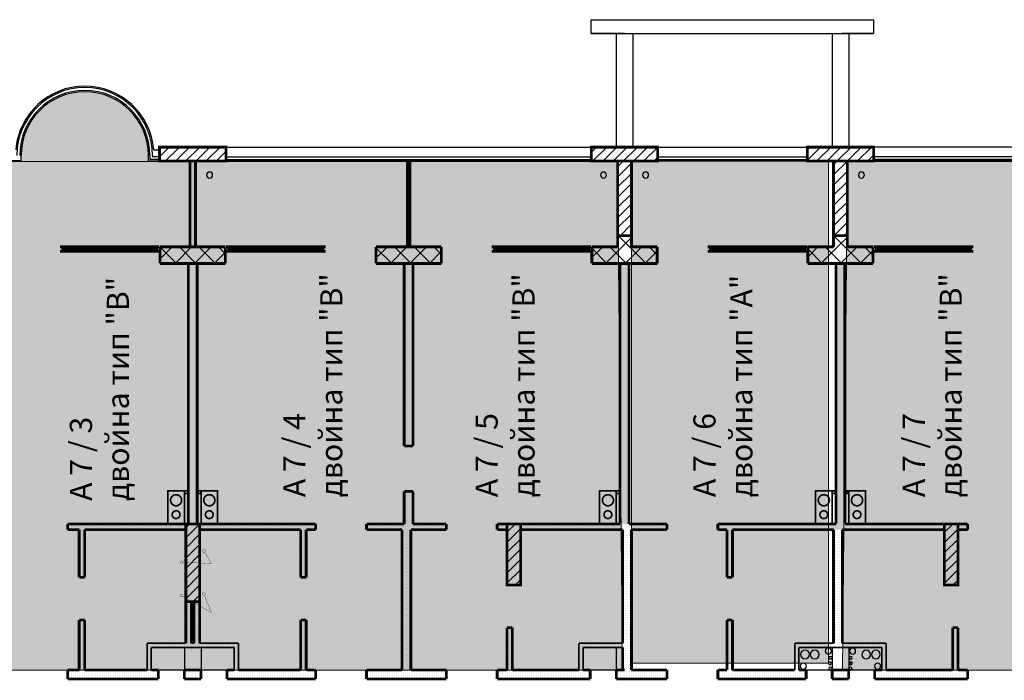
# Model space of a CAD drawing. Units: millimetres. Extents: x 355 to 10338, y 3147 to 10177.
# Drawn here: x 4059 to 5838, y 8752 to 9945 of the extents above; entities that cross this region are included whole.
import ezdxf

# ---------------------------------------------------------------- set-up
doc = ezdxf.new("R2010")
doc.units = ezdxf.units.MM
doc.header["$LTSCALE"] = 500
doc.layers.add('hatch1', color=86, linetype='Continuous', lineweight=5)
doc.layers.add('hatch2', color=216, linetype='Continuous', lineweight=5)
for name, color, linetype in [('komini', 7, 'Continuous'), ('KOTI-int', 7, 'Continuous'), ('lines', 7, 'Continuous'), ('naves', 7, 'Continuous'), ('wall-ext', 7, 'Continuous'), ('WALLS-EXT', 7, 'Continuous')]:
    doc.layers.add(name, color=color, linetype=linetype)
doc.styles.add('PERFEKT01', font='GOTHIC.TTF')
pattern_1 = [(360, (-81271.6776, -86218.681), (1e-15, 4), [0, -4])]
pattern_2 = [(45, (-81271.678, -86218.68), (-17.6776695, 17.6776695), []), (135, (-81271.678, -86218.68), (17.6776695, 17.6776695), [])]
pattern_3 = [(45, (-81271.678, -86218.681), (-9.1923878, 9.1923878), [])]

# ---------------------------------------------------------------- blocks, each defined once
blk = doc.blocks.new('W_M-Curved_1512')
at = {"color": 0, "linetype": 'Continuous', "const_width": 5}
for points in [[(-76.5, 0), (76.5, 0)], [(-71.5, 0), (-71.5, -5)], [(71.5, 0), (71.5, -5)], [(-76.5, -5), (76.5, -5)]]:
    blk.add_lwpolyline(points, dxfattribs=at)
blk = doc.blocks.new('W_Ribbon_1502')
at = {"color": 0, "linetype": 'Continuous', "const_width": 5}
for points in [[(-90, 0), (90, 0)], [(-90, 0), (90, 0)], [(-85, 0), (-85, -8)], [(-2.5, 0), (-2.5, -8)], [(2.5, 0), (2.5, -8)], [(85, 0), (85, -8)], [(-90, -8), (90, -8)], [(-90, -8), (90, -8)], [(-85, -3), (-2.5, -3)], [(-85, -5), (-2.5, -5)], [(2.5, -3), (85, -3)], [(2.5, -5), (85, -5)]]:
    blk.add_lwpolyline(points, dxfattribs=at)
blk = doc.blocks.new('W_Ribbon_877')
at = {"color": 0, "linetype": 'Continuous', "const_width": 5}
for points in [[(-90, 0), (90, 0)], [(-90, 0), (90, 0)], [(-85, 0), (-85, -8)], [(-2.5, 0), (-2.5, -8)], [(2.5, 0), (2.5, -8)], [(85, 0), (85, -8)], [(-90, -8), (90, -8)], [(-90, -8), (90, -8)], [(-85, -3), (-2.5, -3)], [(-85, -5), (-2.5, -5)], [(2.5, -3), (85, -3)], [(2.5, -5), (85, -5)]]:
    blk.add_lwpolyline(points, dxfattribs=at)
blk = doc.blocks.new('W_Ribbon_1538')
at = {"color": 0, "linetype": 'Continuous', "const_width": 5}
for points in [[(-90, 0), (90, 0)], [(-90, 0), (90, 0)], [(-85, 0), (-85, -8)], [(-2.5, 0), (-2.5, -8)], [(2.5, 0), (2.5, -8)], [(85, 0), (85, -8)], [(-90, -8), (90, -8)], [(-90, -8), (90, -8)], [(-85, -3), (-2.5, -3)], [(-85, -5), (-2.5, -5)], [(2.5, -3), (85, -3)], [(2.5, -5), (85, -5)]]:
    blk.add_lwpolyline(points, dxfattribs=at)

msp = doc.modelspace()

# ---------------------------------------------------------------- hatches: boundary and pattern name
at = {"layer": 'hatch1'}
msp.add_hatch(color=256, dxfattribs=at).paths.add_polyline_path([(5164.5, 9689.7), (5520.4, 9689.7), (5520.4, 8782.9), (5164.5, 8782.9)])
at = {"layer": 'hatch2'}
for points in [[(4292, 9699.7), (4292, 9689.7), (4312, 9689.7), (4367, 9689.7), (4367, 9534.7), (4349.9, 9534.7), (4349.9, 9688.7), (3987, 9688.7), (3987, 9689.7), (4042, 9689.7), (4062, 9689.7), (4062, 9699.7, -1)], [(3594.5, 9688.7), (5139.5, 9688.7), (5148.5, 8770.7), (3594.5, 8770.7)], [(7099.5, 9688.7), (5554.5, 9688.7), (5545.5, 8770.7), (7099.5, 8770.7)]]:
    msp.add_hatch(color=256, dxfattribs=at).paths.add_polyline_path(points)
at = {"layer": 'wall-ext'}
h = msp.add_hatch(dxfattribs=at)
h.set_pattern_fill('25 % COPY COPY', scale=4, style=0, pattern_type=0)
h.set_pattern_definition(pattern_1)
h.paths.add_polyline_path([(4377, 9534.7), (4377, 9689.7), (4367, 9689.7), (4367, 9534.7)], flags=0)
h = msp.add_hatch(dxfattribs=at)
h.set_pattern_fill('CONCRETE BLOCK', scale=25, angle=45, style=0, pattern_type=0)
h.set_pattern_definition(pattern_2)
h.paths.add_polyline_path([(5164.5, 9554.7), (5139.5, 9554.7), (5139.5, 9534.7), (5164.5, 9534.7)], flags=0)
h = msp.add_hatch(dxfattribs=at)
h.set_pattern_fill('CONCRETE BLOCK', scale=25, angle=45, style=0, pattern_type=0)
h.set_pattern_definition(pattern_2)
h.paths.add_polyline_path([(5554.5, 9554.7), (5529.5, 9554.7), (5529.5, 9534.7), (5554.5, 9534.7)], flags=0)
h = msp.add_hatch(dxfattribs=at)
h.set_pattern_fill('CONCRETE BLOCK', scale=25, angle=45, style=0, pattern_type=0)
h.set_pattern_definition(pattern_2)
h.paths.add_polyline_path([(4313, 9504.7), (4431, 9504.7), (4431, 9534.7), (4313, 9534.7)], flags=0)
h = msp.add_hatch(dxfattribs=at)
h.set_pattern_fill('CONCRETE BLOCK', scale=25, angle=45, style=0, pattern_type=0)
h.set_pattern_definition(pattern_2)
h.paths.add_polyline_path([(4703, 9504.7), (4821, 9504.7), (4821, 9534.7), (4703, 9534.7)], flags=0)
h = msp.add_hatch(dxfattribs=at)
h.set_pattern_fill('CONCRETE BLOCK', scale=25, angle=45, style=0, pattern_type=0)
h.set_pattern_definition(pattern_2)
h.paths.add_polyline_path([(5093, 9504.7), (5211, 9504.7), (5211, 9534.7), (5093, 9534.7)], flags=0)
h = msp.add_hatch(dxfattribs=at)
h.set_pattern_fill('CONCRETE BLOCK', scale=25, angle=45, style=0, pattern_type=0)
h.set_pattern_definition(pattern_2)
h.paths.add_polyline_path([(5483, 9504.7), (5601, 9504.7), (5601, 9534.7), (5483, 9534.7)], flags=0)
h = msp.add_hatch(dxfattribs=at)
h.set_pattern_fill('25 % COPY COPY', scale=4, style=0, pattern_type=0)
h.set_pattern_definition(pattern_1)
h.paths.add_polyline_path([(4380, 9504.7), (4364, 9504.7), (4364, 9034.2), (4380, 9034.2)], flags=0)
h = msp.add_hatch(dxfattribs=at)
h.set_pattern_fill('25 % COPY COPY', scale=4, style=0, pattern_type=0)
h.set_pattern_definition(pattern_1)
h.paths.add_polyline_path([(4770, 9504.7), (4754, 9504.7), (4754, 9175.2), (4770, 9175.2)], flags=0)
h = msp.add_hatch(dxfattribs=at)
h.set_pattern_fill('25 % COPY COPY', scale=4, style=0, pattern_type=0)
h.set_pattern_definition(pattern_1)
h.paths.add_polyline_path([(5144, 9504.7), (5144, 9034.2), (5160, 9034.2), (5160, 9504.7)], flags=0)
h = msp.add_hatch(dxfattribs=at)
h.set_pattern_fill('25 % COPY COPY', scale=4, style=0, pattern_type=0)
h.set_pattern_definition(pattern_1)
h.paths.add_polyline_path([(5534, 9504.7), (5534, 9034.2), (5550, 9034.2), (5550, 9504.7)], flags=0)
h = msp.add_hatch(dxfattribs=at)
h.set_pattern_fill('CONCRETE BLOCK', scale=25, angle=45, style=0, pattern_type=0)
h.set_pattern_definition(pattern_2)
h.paths.add_polyline_path([(4387, 9094.2), (4380, 9094.2), (4380, 9089.2), (4387, 9089.2)], flags=0)
h = msp.add_hatch(dxfattribs=at)
h.set_pattern_fill('25 % COPY COPY', scale=4, style=0, pattern_type=0)
h.set_pattern_definition(pattern_1)
h.paths.add_polyline_path([(4770, 9093.2), (4754, 9093.2), (4754, 9034.2), (4770, 9034.2)], flags=0)
h = msp.add_hatch(dxfattribs=at)
h.set_pattern_fill('CONCRETE BLOCK', scale=25, angle=45, style=0, pattern_type=0)
h.set_pattern_definition(pattern_2)
h.paths.add_polyline_path([(5144, 9094.2), (5137, 9094.2), (5137, 9089.2), (5144, 9089.2)], flags=0)
h = msp.add_hatch(dxfattribs=at)
h.set_pattern_fill('CONCRETE BLOCK', scale=25, angle=45, style=0, pattern_type=0)
h.set_pattern_definition(pattern_2)
h.paths.add_polyline_path([(5534, 9094.2), (5527, 9094.2), (5527, 9089.2), (5534, 9089.2)], flags=0)
h = msp.add_hatch(dxfattribs=at)
h.set_pattern_fill('CONCRETE BLOCK', scale=25, angle=45, style=0, pattern_type=0)
h.set_pattern_definition(pattern_2)
h.paths.add_polyline_path([(5557, 9094.2), (5550, 9094.2), (5550, 9089.2), (5557, 9089.2)], flags=0)
h = msp.add_hatch(dxfattribs=at)
h.set_pattern_fill('25 % COPY COPY', scale=4, style=0, pattern_type=0)
h.set_pattern_definition(pattern_1)
h.paths.add_polyline_path([(4359.5, 9024.2), (4359.5, 9034.2), (4146, 9034.2), (4146, 9024.2)], flags=0)
h = msp.add_hatch(dxfattribs=at)
h.set_pattern_fill('25 % COPY COPY', scale=4, style=0, pattern_type=0)
h.set_pattern_definition(pattern_1)
h.paths.add_polyline_path([(4167, 8938.2), (4177, 8938.2), (4177, 9024.2), (4167, 9024.2)], flags=0)
h = msp.add_hatch(dxfattribs=at)
h.set_pattern_fill('25 % COPY COPY', scale=4, style=0, pattern_type=0)
h.set_pattern_definition(pattern_1)
h.paths.add_polyline_path([(4594, 9024.2), (4594, 9034.2), (4384.5, 9034.2), (4384.5, 9024.2)], flags=0)
h = msp.add_hatch(dxfattribs=at)
h.set_pattern_fill('25 % COPY COPY', scale=4, style=0, pattern_type=0)
h.set_pattern_definition(pattern_1)
h.paths.add_polyline_path([(4577, 9024.2), (4567, 9024.2), (4567, 8938.2), (4577, 8938.2)], flags=0)
h = msp.add_hatch(dxfattribs=at)
h.set_pattern_fill('25 % COPY COPY', scale=4, style=0, pattern_type=0)
h.set_pattern_definition(pattern_1)
h.paths.add_polyline_path([(4830, 9024.2), (4830, 9034.2), (4686, 9034.2), (4686, 9024.2)], flags=0)
h = msp.add_hatch(dxfattribs=at)
h.set_pattern_fill('25 % COPY COPY', scale=4, style=0, pattern_type=0)
h.set_pattern_definition(pattern_1)
h.paths.add_polyline_path([(4750, 9024.2), (4750, 8770.7), (4766, 8770.7), (4766, 9024.2)], flags=0)
h = msp.add_hatch(dxfattribs=at)
h.set_pattern_fill('25 % COPY COPY', scale=4, style=0, pattern_type=0)
h.set_pattern_definition(pattern_1)
h.paths.add_polyline_path([(4939.5, 9024.2), (4939.5, 9034.2), (4922, 9034.2), (4922, 9024.2)], flags=0)
h = msp.add_hatch(dxfattribs=at)
h.set_pattern_fill('25 % COPY COPY', scale=4, style=0, pattern_type=0)
h.set_pattern_definition(pattern_1)
h.paths.add_polyline_path([(5228.5, 9024.2), (5228.5, 9034.2), (4964.5, 9034.2), (4964.5, 9024.2)], flags=0)
h = msp.add_hatch(dxfattribs=at)
h.set_pattern_fill('25 % COPY COPY', scale=4, style=0, pattern_type=0)
h.set_pattern_definition(pattern_1)
h.paths.add_polyline_path([(5148.5, 9024.2), (5148.5, 8770.7), (5164.5, 8770.7), (5164.5, 9024.2)], flags=0)
h = msp.add_hatch(dxfattribs=at)
h.set_pattern_fill('25 % COPY COPY', scale=4, style=0, pattern_type=0)
h.set_pattern_definition(pattern_1)
h.paths.add_polyline_path([(5729.5, 9024.2), (5729.5, 9034.2), (5320.5, 9034.2), (5320.5, 9024.2)], flags=0)
h = msp.add_hatch(dxfattribs=at)
h.set_pattern_fill('25 % COPY COPY', scale=4, style=0, pattern_type=0)
h.set_pattern_definition(pattern_1)
h.paths.add_polyline_path([(5337, 8938.2), (5347, 8938.2), (5347, 9024.2), (5337, 9024.2)], flags=0)
h = msp.add_hatch(dxfattribs=at)
h.set_pattern_fill('25 % COPY COPY', scale=4, style=0, pattern_type=0)
h.set_pattern_definition(pattern_1)
h.paths.add_polyline_path([(5529.5, 9024.2), (5529.5, 8819.2), (5545.5, 8819.2), (5545.5, 9024.2)], flags=0)
h = msp.add_hatch(dxfattribs=at)
h.set_pattern_fill('25 % COPY COPY', scale=4, style=0, pattern_type=0)
h.set_pattern_definition(pattern_1)
h.paths.add_polyline_path([(5772, 9024.2), (5772, 9034.2), (5754.5, 9034.2), (5754.5, 9024.2)], flags=0)
h = msp.add_hatch(dxfattribs=at)
h.set_pattern_fill('25 % COPY COPY', scale=4, style=0, pattern_type=0)
h.set_pattern_definition(pattern_1)
h.paths.add_polyline_path([(4369.5, 8894.2), (4359.5, 8894.2), (4359.5, 8819.2), (4369.5, 8819.2)], flags=0)
h = msp.add_hatch(dxfattribs=at)
h.set_pattern_fill('25 % COPY COPY', scale=4, style=0, pattern_type=0)
h.set_pattern_definition(pattern_1)
h.paths.add_polyline_path([(4374.5, 8819.2), (4384.5, 8819.2), (4384.5, 8894.2), (4374.5, 8894.2)], flags=0)
h = msp.add_hatch(dxfattribs=at)
h.set_pattern_fill('25 % COPY COPY', scale=4, style=0, pattern_type=0)
h.set_pattern_definition(pattern_1)
h.paths.add_polyline_path([(4167, 8770.7), (4177, 8770.7), (4177, 8861.2), (4167, 8861.2)], flags=0)
h = msp.add_hatch(dxfattribs=at)
h.set_pattern_fill('25 % COPY COPY', scale=4, style=0, pattern_type=0)
h.set_pattern_definition(pattern_1)
h.paths.add_polyline_path([(4577, 8861.2), (4567, 8861.2), (4567, 8770.7), (4577, 8770.7)], flags=0)
h = msp.add_hatch(dxfattribs=at)
h.set_pattern_fill('25 % COPY COPY', scale=4, style=0, pattern_type=0)
h.set_pattern_definition(pattern_1)
h.paths.add_polyline_path([(5337, 8770.7), (5347, 8770.7), (5347, 8861.2), (5337, 8861.2)], flags=0)
h = msp.add_hatch(dxfattribs=at)
h.set_pattern_fill('25 % COPY COPY', scale=4, style=0, pattern_type=0)
h.set_pattern_definition(pattern_1)
h.paths.add_polyline_path([(4939.5, 8770.7), (4949.5, 8770.7), (4949.5, 8847.2), (4939.5, 8847.2)], flags=0)
h = msp.add_hatch(dxfattribs=at)
h.set_pattern_fill('25 % COPY COPY', scale=4, style=0, pattern_type=0)
h.set_pattern_definition(pattern_1)
h.paths.add_polyline_path([(5754.5, 8847.2), (5744.5, 8847.2), (5744.5, 8770.7), (5754.5, 8770.7)], flags=0)
h = msp.add_hatch(dxfattribs=at)
h.set_pattern_fill('25 % COPY COPY', scale=4, style=0, pattern_type=0)
h.set_pattern_definition(pattern_1)
h.paths.add_polyline_path([(4297, 8811.7), (4447, 8811.7), (4454.5, 8819.2), (4289.5, 8819.2)], flags=0)
h = msp.add_hatch(dxfattribs=at)
h.set_pattern_fill('25 % COPY COPY', scale=4, style=0, pattern_type=0)
h.set_pattern_definition(pattern_1)
h.paths.add_polyline_path([(4289.5, 8819.2), (4289.5, 8770.7), (4297, 8770.7), (4297, 8811.7)], flags=0)
h = msp.add_hatch(dxfattribs=at)
h.set_pattern_fill('25 % COPY COPY', scale=4, style=0, pattern_type=0)
h.set_pattern_definition(pattern_1)
h.paths.add_polyline_path([(4447, 8811.7), (4447, 8770.7), (4454.5, 8770.7), (4454.5, 8819.2)], flags=0)
h = msp.add_hatch(dxfattribs=at)
h.set_pattern_fill('25 % COPY COPY', scale=4, style=0, pattern_type=0)
h.set_pattern_definition(pattern_1)
h.paths.add_polyline_path([(5069.5, 8819.2), (5069.5, 8770.7), (5077, 8770.7), (5077, 8811.7)], flags=0)
h = msp.add_hatch(dxfattribs=at)
h.set_pattern_fill('25 % COPY COPY', scale=4, style=0, pattern_type=0)
h.set_pattern_definition(pattern_1)
h.paths.add_polyline_path([(5077, 8811.7), (5148.5, 8811.7), (5148.5, 8819.2), (5069.5, 8819.2)], flags=0)
h = msp.add_hatch(dxfattribs=at)
h.set_pattern_fill('25 % COPY COPY', scale=4, style=0, pattern_type=0)
h.set_pattern_definition(pattern_1)
h.paths.add_polyline_path([(5467, 8811.7), (5617, 8811.7), (5624.5, 8819.2), (5459.5, 8819.2)], flags=0)
h = msp.add_hatch(dxfattribs=at)
h.set_pattern_fill('25 % COPY COPY', scale=4, style=0, pattern_type=0)
h.set_pattern_definition(pattern_1)
h.paths.add_polyline_path([(5459.5, 8819.2), (5459.5, 8770.7), (5467, 8770.7), (5467, 8811.7)], flags=0)
h = msp.add_hatch(dxfattribs=at)
h.set_pattern_fill('25 % COPY COPY', scale=4, style=0, pattern_type=0)
h.set_pattern_definition(pattern_1)
h.paths.add_polyline_path([(5617, 8811.7), (5617, 8770.7), (5624.5, 8770.7), (5624.5, 8819.2)], flags=0)
h = msp.add_hatch(dxfattribs=at)
h.set_pattern_fill('25 % COPY COPY', scale=4, style=0, pattern_type=0)
h.set_pattern_definition(pattern_1)
h.paths.add_polyline_path([(4146, 8770.7), (4146, 8754.7), (4297, 8754.7), (4297, 8770.7)], flags=0)
h = msp.add_hatch(dxfattribs=at)
h.set_pattern_fill('25 % COPY COPY', scale=4, style=0, pattern_type=0)
h.set_pattern_definition(pattern_1)
h.paths.add_polyline_path([(4297, 8770.7), (4297, 8754.7), (4310, 8754.7), (4310, 8770.7)], flags=0)
h = msp.add_hatch(dxfattribs=at)
h.set_pattern_fill('25 % COPY COPY', scale=4, style=0, pattern_type=0)
h.set_pattern_definition(pattern_1)
h.paths.add_polyline_path([(4357, 8770.7), (4357, 8754.7), (4387, 8754.7), (4387, 8770.7)], flags=0)
h = msp.add_hatch(dxfattribs=at)
h.set_pattern_fill('25 % COPY COPY', scale=4, style=0, pattern_type=0)
h.set_pattern_definition(pattern_1)
h.paths.add_polyline_path([(4434, 8770.7), (4434, 8754.7), (4447, 8754.7), (4447, 8770.7)], flags=0)
h = msp.add_hatch(dxfattribs=at)
h.set_pattern_fill('25 % COPY COPY', scale=4, style=0, pattern_type=0)
h.set_pattern_definition(pattern_1)
h.paths.add_polyline_path([(4447, 8770.7), (4447, 8754.7), (4594, 8754.7), (4594, 8770.7)], flags=0)
h = msp.add_hatch(dxfattribs=at)
h.set_pattern_fill('25 % COPY COPY', scale=4, style=0, pattern_type=0)
h.set_pattern_definition(pattern_1)
h.paths.add_polyline_path([(4686, 8770.7), (4686, 8754.7), (4830, 8754.7), (4830, 8770.7)], flags=0)
h = msp.add_hatch(dxfattribs=at)
h.set_pattern_fill('25 % COPY COPY', scale=4, style=0, pattern_type=0)
h.set_pattern_definition(pattern_1)
h.paths.add_polyline_path([(4922, 8770.7), (4922, 8754.7), (5077, 8754.7), (5077, 8770.7)], flags=0)
h = msp.add_hatch(dxfattribs=at)
h.set_pattern_fill('25 % COPY COPY', scale=4, style=0, pattern_type=0)
h.set_pattern_definition(pattern_1)
h.paths.add_polyline_path([(5077, 8770.7), (5077, 8754.7), (5090, 8754.7), (5090, 8770.7)], flags=0)
h = msp.add_hatch(dxfattribs=at)
h.set_pattern_fill('25 % COPY COPY', scale=4, style=0, pattern_type=0)
h.set_pattern_definition(pattern_1)
h.paths.add_polyline_path([(5137, 8770.7), (5137, 8754.7), (5152, 8754.7), (5152, 8770.7)], flags=0)
h = msp.add_hatch(dxfattribs=at)
h.set_pattern_fill('25 % COPY COPY', scale=4, style=0, pattern_type=0)
h.set_pattern_definition(pattern_1)
h.paths.add_polyline_path([(5152, 8770.7), (5152, 8754.7), (5228.5, 8754.7), (5228.5, 8770.7)], flags=0)
h = msp.add_hatch(dxfattribs=at)
h.set_pattern_fill('25 % COPY COPY', scale=4, style=0, pattern_type=0)
h.set_pattern_definition(pattern_1)
h.paths.add_polyline_path([(5320.5, 8770.7), (5320.5, 8754.7), (5467, 8754.7), (5467, 8770.7)], flags=0)
h = msp.add_hatch(dxfattribs=at)
h.set_pattern_fill('25 % COPY COPY', scale=4, style=0, pattern_type=0)
h.set_pattern_definition(pattern_1)
h.paths.add_polyline_path([(5467, 8770.7), (5467, 8754.7), (5480, 8754.7), (5480, 8770.7)], flags=0)
h = msp.add_hatch(dxfattribs=at)
h.set_pattern_fill('25 % COPY COPY', scale=4, style=0, pattern_type=0)
h.set_pattern_definition(pattern_1)
h.paths.add_polyline_path([(5527, 8770.7), (5527, 8754.7), (5557, 8754.7), (5557, 8770.7)], flags=0)
h = msp.add_hatch(dxfattribs=at)
h.set_pattern_fill('25 % COPY COPY', scale=4, style=0, pattern_type=0)
h.set_pattern_definition(pattern_1)
h.paths.add_polyline_path([(5604, 8770.7), (5604, 8754.7), (5617, 8754.7), (5617, 8770.7)], flags=0)
h = msp.add_hatch(dxfattribs=at)
h.set_pattern_fill('25 % COPY COPY', scale=4, style=0, pattern_type=0)
h.set_pattern_definition(pattern_1)
h.paths.add_polyline_path([(5617, 8770.7), (5617, 8754.7), (5772, 8754.7), (5772, 8770.7)], flags=0)
at = {"layer": 'WALLS-EXT'}
h = msp.add_hatch(dxfattribs=at)
h.set_pattern_fill('COMMON BRICK', scale=13, angle=45, style=0, pattern_type=0)
h.set_pattern_definition(pattern_3)
h.paths.add_polyline_path([(4312, 9714.7), (4312, 9689.7), (4432, 9689.7), (4432, 9714.7)], flags=0)
h = msp.add_hatch(dxfattribs=at)
h.set_pattern_fill('COMMON BRICK', scale=13, angle=45, style=0, pattern_type=0)
h.set_pattern_definition(pattern_3)
h.paths.add_polyline_path([(5212, 9714.7), (5092, 9714.7), (5092, 9689.7), (5212, 9689.7)], flags=0)
h = msp.add_hatch(dxfattribs=at)
h.set_pattern_fill('COMMON BRICK', scale=13, angle=45, style=0, pattern_type=0)
h.set_pattern_definition(pattern_3)
h.paths.add_polyline_path([(5482, 9689.7), (5602, 9689.7), (5602, 9714.7), (5482, 9714.7)], flags=0)
h = msp.add_hatch(dxfattribs=at)
h.set_pattern_fill('COMMON BRICK', scale=13, angle=45, style=0, pattern_type=0)
h.set_pattern_definition(pattern_3)
h.paths.add_polyline_path([(5139.5, 9554.7), (5164.5, 9554.7), (5164.5, 9689.7), (5139.5, 9689.7)], flags=0)
h = msp.add_hatch(dxfattribs=at)
h.set_pattern_fill('COMMON BRICK', scale=13, angle=45, style=0, pattern_type=0)
h.set_pattern_definition(pattern_3)
h.paths.add_polyline_path([(5554.5, 9689.7), (5529.5, 9689.7), (5529.5, 9554.7), (5554.5, 9554.7)], flags=0)
h = msp.add_hatch(dxfattribs=at)
h.set_pattern_fill('COMMON BRICK', scale=13, angle=45, style=0, pattern_type=0)
h.set_pattern_definition(pattern_3)
h.paths.add_polyline_path([(4359.5, 8894.2), (4384.5, 8894.2), (4384.5, 9034.2), (4359.5, 9034.2)], flags=0)
h = msp.add_hatch(dxfattribs=at)
h.set_pattern_fill('COMMON BRICK', scale=13, angle=45, style=0, pattern_type=0)
h.set_pattern_definition(pattern_3)
h.paths.add_polyline_path([(4939.5, 8924.2), (4964.5, 8924.2), (4964.5, 9034.2), (4939.5, 9034.2)], flags=0)
h = msp.add_hatch(dxfattribs=at)
h.set_pattern_fill('COMMON BRICK', scale=13, angle=45, style=0, pattern_type=0)
h.set_pattern_definition(pattern_3)
h.paths.add_polyline_path([(5754.5, 9034.2), (5729.5, 9034.2), (5729.5, 8924.2), (5754.5, 8924.2)], flags=0)

# ---------------------------------------------------------------- linework, layer by layer
at = {"layer": 'hatch1'}
msp.add_lwpolyline([(5164.5, 9689.7), (5520.4, 9689.7), (5520.4, 8782.9), (5164.5, 8782.9)], close=True, dxfattribs=at)
at = {"layer": 'hatch2'}
for points in [[(3594.5, 9688.7), (5139.5, 9688.7), (5148.5, 8770.7), (3594.5, 8770.7)], [(7099.5, 9688.7), (5554.5, 9688.7), (5545.5, 8770.7), (7099.5, 8770.7)]]:
    msp.add_lwpolyline(points, close=True, dxfattribs=at)
at = {"layer": 'komini', "color": 7, "linetype": 'Continuous', "const_width": 3}
for points in [[(4357, 9094.2), (4357, 9034.2), (4327, 9034.2), (4327, 9094.2)], [(4387, 9094.2), (4387, 9034.2), (4417, 9034.2), (4417, 9094.2)], [(5137, 9094.2), (5137, 9034.2), (5107, 9034.2), (5107, 9094.2)], [(5527, 9094.2), (5527, 9034.2), (5497, 9034.2), (5497, 9094.2)], [(5557, 9094.2), (5557, 9034.2), (5587, 9034.2), (5587, 9094.2)]]:
    msp.add_lwpolyline(points, close=True, dxfattribs=at)
for points in [[(4327, 9094.2), (4327, 9034.2)], [(4357, 9094.2), (4327, 9094.2)], [(4357, 9034.2), (4357, 9094.2)], [(4387, 9094.2), (4387, 9034.2)], [(4417, 9094.2), (4387, 9094.2)], [(4417, 9034.2), (4417, 9094.2)], [(5107, 9094.2), (5107, 9034.2)], [(5137, 9094.2), (5107, 9094.2)], [(5137, 9034.2), (5137, 9094.2)], [(5497, 9094.2), (5497, 9034.2)], [(5527, 9094.2), (5497, 9094.2)], [(5527, 9034.2), (5527, 9094.2)], [(5557, 9094.2), (5557, 9034.2)], [(5587, 9094.2), (5557, 9094.2)], [(5587, 9034.2), (5587, 9094.2)], [(4327, 9034.2), (4357, 9034.2)], [(4387, 9034.2), (4417, 9034.2)], [(5107, 9034.2), (5137, 9034.2)], [(5497, 9034.2), (5527, 9034.2)], [(5557, 9034.2), (5587, 9034.2)]]:
    msp.add_lwpolyline(points, dxfattribs=at)
for points in [[(4349.1, 9070.2, 1), (4334.9, 9084.3, 1)], [(4394.9, 9070.2, -1), (4409.1, 9084.3, -1)], [(5129.1, 9070.2, 1), (5114.9, 9084.3, 1)], [(5519.1, 9070.2, 1), (5504.9, 9084.3, 1)], [(5564.9, 9070.2, -1), (5579.1, 9084.3, -1)], [(4346.9, 9046.3, 1), (4337, 9056.2, 1)], [(4397, 9046.3, -1), (4406.9, 9056.2, -1)], [(5126.9, 9046.3, 1), (5117, 9056.2, 1)], [(5516.9, 9046.3, 1), (5507, 9056.2, 1)], [(5567, 9046.3, -1), (5576.9, 9056.2, -1)]]:
    msp.add_lwpolyline(points, format="xyb", close=True, dxfattribs=at)
at = {"layer": 'lines', "color": 7, "linetype": 'Continuous'}
for p, q in [((5092, 9919.7), (5092, 9944.7)), ((5092, 9944.7), (5602, 9944.7)), ((5602, 9944.7), (5602, 9919.7)), ((5152, 9919.7), (5092, 9919.7)), ((5092, 9919.7), (5602, 9919.7)), ((5137, 9919.7), (5137, 9714.7)), ((5167, 9919.7), (5167, 9714.7)), ((5527, 9919.7), (5527, 9714.7)), ((5602, 9919.7), (5544.5, 9919.7)), ((5557, 9919.7), (5557, 9714.7)), ((4432, 9714.7), (5092, 9714.7)), ((5212, 9714.7), (5482, 9714.7)), ((6262, 9714.7), (5602, 9714.7)), ((4062, 9689.7), (4062, 9699.7)), ((4292, 9689.7), (4292, 9699.7)), ((4294.5, 9699.7), (4294.5, 9692.2)), ((4299.5, 9699.7), (4299.5, 9697.2)), ((4312, 9697.2), (4299.5, 9697.2)), ((4301.6, 9709.7), (4312, 9709.7)), ((4432, 9697.2), (5092, 9697.2)), ((5212, 9697.2), (5482, 9697.2)), ((6262, 9697.2), (5602, 9697.2)), ((4062, 9689.7), (4042, 9689.7)), ((4292, 9689.7), (4312, 9689.7)), ((4312, 9692.2), (4294.5, 9692.2)), ((4432, 9692.2), (5092, 9692.2)), ((4432, 9689.7), (5092, 9689.7)), ((5212, 9692.2), (5482, 9692.2)), ((5212, 9689.7), (5482, 9689.7)), ((6262, 9692.2), (5602, 9692.2)), ((6262, 9689.7), (5602, 9689.7)), ((4357, 8811.7), (4357, 8769.7)), ((4387, 8811.7), (4387, 8769.7)), ((5137, 8811.7), (5137, 8769.7)), ((5527, 8811.7), (5527, 8769.7)), ((5557, 8811.7), (5557, 8769.7)), ((4447, 8770.7), (4297, 8770.7)), ((5152, 8770.7), (5077, 8770.7)), ((5617, 8770.7), (5467, 8770.7))]:
    msp.add_line(p, q, dxfattribs=at)
at = {"layer": 'naves', "color": 7, "linetype": 'Continuous'}
for centre, radius, start, end in [((4177, 9699.7), 125, 4.5885, 175.4115), ((4177, 9699.7), 122.5, 0, 180), ((4177, 9699.7), 117.5, 0, 180), ((4177, 9699.7), 115, 0, 180), ((4402.5, 9664.2), 5.5, 0, 180), ((4402.5, 9664.2), 5.5, 180, 0), ((5114, 9664.2), 5.5, 0, 180), ((5114, 9664.2), 5.5, 180, 0), ((5190, 9664.2), 5.5, 0, 180), ((5190, 9664.2), 5.5, 180, 0), ((5580, 9664.2), 5.5, 0, 180), ((5580, 9664.2), 5.5, 180, 0), ((5478.1, 8798.9), 8, 0, 180), ((5495.4, 8798.7), 8, 0, 180), ((5520.1, 8804.9), 5.5, 0, 180), ((5520.1, 8804.9), 5.5, 180, 0), ((5563.9, 8804.9), 5.5, 0, 180), ((5563.9, 8804.9), 5.5, 180, 0), ((5588.5, 8798.7), 8, 0, 180), ((5605.9, 8798.9), 8, 0, 180), ((5478.1, 8798.9), 8, 180, 0), ((5495.4, 8798.7), 8, 180, 0), ((5523.2, 8792.9), 2.5, 0, 180), ((5523.2, 8792.9), 2.5, 180, 0), ((5560.7, 8792.9), 2.5, 0, 180), ((5560.7, 8792.9), 2.5, 180, 0), ((5588.5, 8798.7), 8, 180, 0), ((5605.9, 8798.9), 8, 180, 0), ((5474.9, 8777.7), 5.5, 0, 180), ((5474.9, 8777.7), 5.5, 180, 0), ((5522.9, 8782.9), 2.5, 0, 180), ((5522.9, 8782.9), 2.5, 180, 0), ((5523.5, 8773.3), 2.5, 0, 180), ((5523.5, 8773.3), 2.5, 180, 0), ((5560.4, 8773.3), 2.5, 0, 180), ((5560.4, 8773.3), 2.5, 180, 0), ((5561.1, 8782.9), 2.5, 0, 180), ((5561.1, 8782.9), 2.5, 180, 0), ((5609.1, 8777.7), 5.5, 0, 180), ((5609.1, 8777.7), 5.5, 180, 0)]:
    msp.add_arc(centre, radius, start, end, dxfattribs=at)
at = {"layer": 'wall-ext', "color": 7, "linetype": 'Continuous'}
for points, const_width in [([(4377, 9689.7), (4367, 9689.7)], 5), ([(4367, 9689.7), (4367, 9534.7)], 5), ([(4377, 9534.7), (4377, 9689.7)], 5), ([(4764.5, 9689.7), (4759.5, 9689.7)], 3), ([(5139.5, 9554.7), (5139.5, 9534.7)], 5), ([(5164.5, 9534.7), (5164.5, 9554.7)], 5), ([(5529.5, 9554.7), (5529.5, 9534.7)], 5), ([(5554.5, 9534.7), (5554.5, 9554.7)], 5), ([(4431, 9534.7), (4313, 9534.7)], 5), ([(4313, 9534.7), (4313, 9504.7)], 5), ([(4367, 9534.7), (4377, 9534.7)], 5), ([(4431, 9504.7), (4431, 9534.7)], 5), ([(4821, 9534.7), (4703, 9534.7)], 5), ([(4703, 9534.7), (4703, 9504.7)], 5), ([(4703, 9534.7), (4703, 9526.7)], 0.5), ([(4703, 9534.7), (4703, 9534.7)], 0.5), ([(4703, 9526.7), (4703, 9534.7)], 0.5), ([(4759.5, 9534.7), (4764.5, 9534.7)], 3), ([(4821, 9504.7), (4821, 9534.7)], 5), ([(4821, 9534.7), (4821, 9526.7)], 0.5), ([(4821, 9534.7), (4821, 9534.7)], 0.5), ([(4821, 9534.7), (4821, 9526.7)], 0.5), ([(5139.5, 9534.7), (5093, 9534.7)], 5), ([(5093, 9534.7), (5093, 9504.7)], 5), ([(5211, 9534.7), (5164.5, 9534.7)], 5), ([(5211, 9504.7), (5211, 9534.7)], 5), ([(5211, 9534.7), (5211, 9526.7)], 0.5), ([(5211, 9534.7), (5211, 9534.7)], 0.5), ([(5211, 9534.7), (5211, 9526.7)], 0.5), ([(5529.5, 9534.7), (5483, 9534.7)], 5), ([(5483, 9534.7), (5483, 9504.7)], 5), ([(5601, 9534.7), (5554.5, 9534.7)], 5), ([(5601, 9504.7), (5601, 9534.7)], 5), ([(5601, 9534.7), (5601, 9526.7)], 0.5), ([(4703, 9526.7), (4703, 9526.7)], 0.5), ([(4821, 9526.7), (4821, 9526.7)], 0.5), ([(5211, 9526.7), (5211, 9526.7)], 0.5), ([(4313, 9504.7), (4431, 9504.7)], 5), ([(4364, 9504.7), (4364, 9034.2)], 5), ([(4380, 9504.7), (4364, 9504.7)], 5), ([(4380, 9034.2), (4380, 9504.7)], 5), ([(4703, 9504.7), (4821, 9504.7)], 5), ([(4754, 9504.7), (4754, 9175.2)], 5), ([(4770, 9504.7), (4754, 9504.7)], 5), ([(4770, 9175.2), (4770, 9504.7)], 5), ([(5093, 9504.7), (5211, 9504.7)], 5), ([(5144, 9504.7), (5144, 9034.2)], 5), ([(5160, 9504.7), (5144, 9504.7)], 5), ([(5160, 9034.2), (5160, 9504.7)], 5), ([(5483, 9504.7), (5601, 9504.7)], 5), ([(5534, 9504.7), (5534, 9034.2)], 5), ([(5550, 9504.7), (5534, 9504.7)], 5), ([(5550, 9034.2), (5550, 9504.7)], 5), ([(4754, 9175.2), (4770, 9175.2)], 5), ([(4364, 9094.2), (4357, 9094.2)], 3), ([(4357, 9094.2), (4357, 9089.2)], 3), ([(4357, 9089.2), (4364, 9089.2)], 3), ([(4364, 9089.2), (4364, 9094.2)], 3), ([(4387, 9094.2), (4380, 9094.2)], 3), ([(4380, 9094.2), (4380, 9089.2)], 3), ([(4380, 9089.2), (4387, 9089.2)], 3), ([(4387, 9089.2), (4387, 9094.2)], 3), ([(4754, 9093.2), (4770, 9093.2)], 5), ([(4754, 9093.2), (4754, 9034.2)], 5), ([(4770, 9034.2), (4770, 9093.2)], 5), ([(5144, 9094.2), (5137, 9094.2)], 3), ([(5137, 9094.2), (5137, 9089.2)], 3), ([(5137, 9089.2), (5144, 9089.2)], 3), ([(5144, 9089.2), (5144, 9094.2)], 3), ([(5534, 9094.2), (5527, 9094.2)], 3), ([(5527, 9094.2), (5527, 9089.2)], 3), ([(5527, 9089.2), (5534, 9089.2)], 3), ([(5534, 9089.2), (5534, 9094.2)], 3), ([(5557, 9094.2), (5550, 9094.2)], 3), ([(5550, 9094.2), (5550, 9089.2)], 3), ([(5550, 9089.2), (5557, 9089.2)], 3), ([(5557, 9089.2), (5557, 9094.2)], 3), ([(4146, 9034.2), (4146, 9024.2)], 5), ([(4364, 9034.2), (4146, 9034.2)], 5), ([(4594, 9034.2), (4380, 9034.2)], 5), ([(4594, 9034.2), (4594, 9024.2)], 5), ([(4686, 9034.2), (4686, 9024.2)], 5), ([(4754, 9034.2), (4686, 9034.2)], 5), ([(4830, 9034.2), (4770, 9034.2)], 5), ([(4830, 9034.2), (4830, 9024.2)], 5), ([(4922, 9034.2), (4922, 9024.2)], 5), ([(5144, 9034.2), (4922, 9034.2)], 5), ([(5228.5, 9034.2), (5160, 9034.2)], 5), ([(5228.5, 9034.2), (5228.5, 9024.2)], 5), ([(5320.5, 9034.2), (5320.5, 9024.2)], 5), ([(5534, 9034.2), (5320.5, 9034.2)], 5), ([(5772, 9034.2), (5550, 9034.2)], 5), ([(5772, 9034.2), (5772, 9024.2)], 5), ([(4146, 9024.2), (4167, 9024.2)], 5), ([(4167, 9024.2), (4167, 8938.2)], 5), ([(4177, 9024.2), (4359.5, 9024.2)], 5), ([(4177, 8938.2), (4177, 9024.2)], 5), ([(4359.5, 9024.2), (4359.5, 8819.2)], 5), ([(4384.5, 9024.2), (4567, 9024.2)], 5), ([(4384.5, 8819.2), (4384.5, 9024.2)], 5), ([(4567, 9024.2), (4567, 8938.2)], 5), ([(4577, 9024.2), (4594, 9024.2)], 5), ([(4577, 8938.2), (4577, 9024.2)], 5), ([(4686, 9024.2), (4750, 9024.2)], 5), ([(4750, 9024.2), (4750, 8770.7)], 5), ([(4766, 9024.2), (4830, 9024.2)], 5), ([(4766, 8770.7), (4766, 9024.2)], 5), ([(4922, 9024.2), (4939.5, 9024.2)], 5), ([(4964.5, 9024.2), (5148.5, 9024.2)], 5), ([(5148.5, 9024.2), (5148.5, 8819.2)], 5), ([(5164.5, 9024.2), (5228.5, 9024.2)], 5), ([(5164.5, 8770.7), (5164.5, 9024.2)], 5), ([(5320.5, 9024.2), (5337, 9024.2)], 5), ([(5337, 9024.2), (5337, 8938.2)], 5), ([(5347, 9024.2), (5529.5, 9024.2)], 5), ([(5347, 8938.2), (5347, 9024.2)], 5), ([(5529.5, 9024.2), (5529.5, 8819.2)], 5), ([(5545.5, 9024.2), (5729.5, 9024.2)], 5), ([(5545.5, 8819.2), (5545.5, 9024.2)], 5), ([(5754.5, 9024.2), (5772, 9024.2)], 5), ([(4406.1, 8963), (4393.3, 8983.7)], 0.5), ([(4406.1, 8963), (4354.5, 8965.1)], 0.5), ([(4177, 8938.2), (4167, 8938.2)], 5), ([(4567, 8938.2), (4577, 8938.2)], 5), ([(5347, 8938.2), (5337, 8938.2)], 5), ([(4406.1, 8874.2), (4354.2, 8904.1)], 0.5), ([(4369.5, 8819.2), (4369.5, 8894.2)], 5), ([(4374.5, 8894.2), (4374.5, 8819.2)], 5), ([(4406.1, 8874.2), (4392.9, 8905.8)], 0.5), ([(4177, 8861.2), (4167, 8861.2)], 5), ([(4167, 8861.2), (4167, 8770.7)], 5), ([(4177, 8770.7), (4177, 8861.2)], 5), ([(4567, 8861.2), (4577, 8861.2)], 5), ([(4567, 8861.2), (4567, 8770.7)], 5), ([(4577, 8770.7), (4577, 8861.2)], 5), ([(5347, 8861.2), (5337, 8861.2)], 5), ([(5337, 8861.2), (5337, 8770.7)], 5), ([(5347, 8770.7), (5347, 8861.2)], 5), ([(4949.5, 8847.2), (4939.5, 8847.2)], 5), ([(4939.5, 8847.2), (4939.5, 8770.7)], 5), ([(4949.5, 8770.7), (4949.5, 8847.2)], 5), ([(5744.5, 8847.2), (5754.5, 8847.2)], 5), ([(5744.5, 8847.2), (5744.5, 8770.7)], 5), ([(5754.5, 8770.7), (5754.5, 8847.2)], 5), ([(4359.5, 8819.2), (4289.5, 8819.2)], 3), ([(4289.5, 8819.2), (4289.5, 8770.7)], 3), ([(4297, 8811.7), (4447, 8811.7)], 3), ([(4297, 8770.7), (4297, 8811.7)], 3), ([(4374.5, 8819.2), (4369.5, 8819.2)], 3), ([(4454.5, 8819.2), (4384.5, 8819.2)], 3), ([(4447, 8811.7), (4447, 8770.7)], 3), ([(4454.5, 8770.7), (4454.5, 8819.2)], 3), ([(5069.5, 8819.2), (5069.5, 8770.7)], 3), ([(5148.5, 8819.2), (5069.5, 8819.2)], 3), ([(5077, 8770.7), (5077, 8811.7)], 3), ([(5077, 8811.7), (5148.5, 8811.7)], 3), ([(5148.5, 8811.7), (5148.5, 8770.7)], 5), ([(5529.5, 8819.2), (5459.5, 8819.2)], 3), ([(5459.5, 8819.2), (5459.5, 8770.7)], 3), ([(5467, 8811.7), (5617, 8811.7)], 3), ([(5467, 8770.7), (5467, 8811.7)], 3), ([(5624.5, 8819.2), (5545.5, 8819.2)], 3), ([(5617, 8811.7), (5617, 8770.7)], 3), ([(5624.5, 8770.7), (5624.5, 8819.2)], 3), ([(4146, 8754.7), (4146, 8770.7)], 5), ([(4167, 8770.7), (4146, 8770.7)], 5), ([(4289.5, 8770.7), (4177, 8770.7)], 5), ([(4310, 8770.7), (4297, 8770.7)], 5), ([(4310, 8754.7), (4310, 8770.7)], 5), ([(4357, 8754.7), (4357, 8770.7)], 5), ([(4387, 8770.7), (4357, 8770.7)], 5), ([(4387, 8754.7), (4387, 8770.7)], 5), ([(4434, 8754.7), (4434, 8770.7)], 5), ([(4447, 8770.7), (4434, 8770.7)], 5), ([(4567, 8770.7), (4454.5, 8770.7)], 5), ([(4594, 8770.7), (4577, 8770.7)], 5), ([(4594, 8754.7), (4594, 8770.7)], 5), ([(4686, 8754.7), (4686, 8770.7)], 5), ([(4750, 8770.7), (4686, 8770.7)], 5), ([(4830, 8770.7), (4766, 8770.7)], 5), ([(4830, 8754.7), (4830, 8770.7)], 5), ([(4922, 8754.7), (4922, 8770.7)], 5), ([(4939.5, 8770.7), (4922, 8770.7)], 5), ([(5069.5, 8770.7), (4949.5, 8770.7)], 5), ([(5090, 8770.7), (5077, 8770.7)], 5), ([(5090, 8754.7), (5090, 8770.7)], 5), ([(5137, 8754.7), (5137, 8770.7)], 5), ([(5152, 8770.7), (5137, 8770.7)], 5), ([(5228.5, 8770.7), (5164.5, 8770.7)], 5), ([(5228.5, 8754.7), (5228.5, 8770.7)], 5), ([(5320.5, 8754.7), (5320.5, 8770.7)], 5), ([(5337, 8770.7), (5320.5, 8770.7)], 5), ([(5459.5, 8770.7), (5347, 8770.7)], 5), ([(5480, 8770.7), (5467, 8770.7)], 5), ([(5480, 8754.7), (5480, 8770.7)], 5), ([(5527, 8754.7), (5527, 8770.7)], 5), ([(5557, 8770.7), (5527, 8770.7)], 5), ([(5557, 8754.7), (5557, 8770.7)], 5), ([(5604, 8754.7), (5604, 8770.7)], 5), ([(5617, 8770.7), (5604, 8770.7)], 5), ([(5744.5, 8770.7), (5624.5, 8770.7)], 5), ([(5772, 8770.7), (5754.5, 8770.7)], 5), ([(5772, 8754.7), (5772, 8770.7)], 5), ([(4146, 8754.7), (4297, 8754.7)], 5), ([(4297, 8754.7), (4310, 8754.7)], 5), ([(4357, 8754.7), (4387, 8754.7)], 5), ([(4434, 8754.7), (4447, 8754.7)], 5), ([(4447, 8754.7), (4594, 8754.7)], 5), ([(4686, 8754.7), (4830, 8754.7)], 5), ([(4922, 8754.7), (5077, 8754.7)], 5), ([(5077, 8754.7), (5090, 8754.7)], 5), ([(5137, 8754.7), (5152, 8754.7)], 5), ([(5152, 8754.7), (5228.5, 8754.7)], 5), ([(5320.5, 8754.7), (5467, 8754.7)], 5), ([(5467, 8754.7), (5480, 8754.7)], 5), ([(5527, 8754.7), (5557, 8754.7)], 5), ([(5604, 8754.7), (5617, 8754.7)], 5), ([(5617, 8754.7), (5772, 8754.7)], 5)]:
    msp.add_lwpolyline(points, dxfattribs=dict(at, const_width=const_width))
at = {"layer": 'wall-ext', "color": 7, "linetype": 'Continuous', "const_width": 0.5}
for points in [[(4389.5, 8985.8, 1), (4394.5, 8985.8, 1)], [(4349.5, 8965.2, 1), (4354.5, 8965.2, 1)], [(4389.5, 8908.1, 1), (4394.5, 8908.1, 1)], [(4349.5, 8905.3, 1), (4354.5, 8905.3, 1)]]:
    msp.add_lwpolyline(points, format="xyb", close=True, dxfattribs=at)
at = {"layer": 'WALLS-EXT', "color": 7, "linetype": 'Continuous', "const_width": 5}
for points in [[(4312, 9714.7), (4312, 9689.7), (4432, 9689.7), (4432, 9714.7)], [(5212, 9714.7), (5092, 9714.7), (5092, 9689.7), (5212, 9689.7)], [(5482, 9689.7), (5602, 9689.7), (5602, 9714.7), (5482, 9714.7)], [(5139.5, 9554.7), (5164.5, 9554.7), (5164.5, 9689.7), (5139.5, 9689.7)], [(5554.5, 9689.7), (5529.5, 9689.7), (5529.5, 9554.7), (5554.5, 9554.7)], [(4359.5, 8894.2), (4384.5, 8894.2), (4384.5, 9034.2), (4359.5, 9034.2)], [(4939.5, 8924.2), (4964.5, 8924.2), (4964.5, 9034.2), (4939.5, 9034.2)], [(5754.5, 9034.2), (5729.5, 9034.2), (5729.5, 8924.2), (5754.5, 8924.2)]]:
    msp.add_lwpolyline(points, close=True, dxfattribs=at)

# ---------------------------------------------------------------- block references
at = {"layer": 'wall-ext', "color": 7, "rotation": 270}
msp.add_blockref('W_M-Curved_1512', (4764.5, 9612.2), dxfattribs=at)
at = {"layer": 'wall-ext', "color": 7, "xscale": -1}
for p in [(4222, 9534.7), (5002, 9534.7), (5392, 9534.7)]:
    msp.add_blockref('W_Ribbon_1502', p, dxfattribs=at)
at = {"layer": 'wall-ext', "color": 7}
for name, p in [('W_Ribbon_1538', (4522, 9534.7)), ('W_Ribbon_877', (5692, 9534.7))]:
    msp.add_blockref(name, p, dxfattribs=at)

# ---------------------------------------------------------------- texts
at = {"layer": 'KOTI-int', "char_height": 40, "width": 499.175, "attachment_point": 1, "rotation": 90, "style": 'PERFEKT01'}
for s, insert in [('{\\fArial|b1|i0|c204|p34;А 7 / \\fArial|b1|i0|c0|p34;4\\fArial|b1|i0|c204|p34;\\Pдвойна тип "\\fArial|b1|i0|c0|p34;B\\fArial|b1|i0|c204|p34;"}', (4535.6, 9082.8)), ('{\\fArial|b1|i0|c204|p34;А 7 / \\fArial|b1|i0|c0|p34;5\\fArial|b1|i0|c204|p34;\\Pдвойна тип "\\fArial|b1|i0|c0|p34;B\\fArial|b1|i0|c204|p34;"}', (4882.9, 9082.8)), ('{\\fArial|b1|i0|c204|p34;А \\fArial|b1|i0|c0|p34;7\\fArial|b1|i0|c204|p34; / \\fArial|b1|i0|c0|p34;7\\fArial|b1|i0|c204|p34;\\Pдвойна тип "\\fArial|b1|i0|c0|p34;B\\fArial|b1|i0|c204|p34;"}', (5654.5, 9082.8)), ('{\\fArial|b1|i0|c204|p34;А\\fArial|b1|i0|c0|p34; \\fArial|b1|i0|c204|p34;7\\fArial|b1|i0|c0|p34; / 3\\fArial|b1|i0|c204|p34;\\Pдвойна тип "\\fArial|b1|i0|c0|p34;B\\fArial|b1|i0|c204|p34;"}', (4150.1, 9076.1)), ('{\\fArial|b1|i0|c204|p34;А 7 / \\fArial|b1|i0|c0|p34;6\\fArial|b1|i0|c204|p34;\\Pдвойна тип "А"}', (5276.4, 9082.8))]:
    msp.add_mtext(s, dxfattribs=dict(at, insert=insert))

doc.saveas('drawing.dxf')
